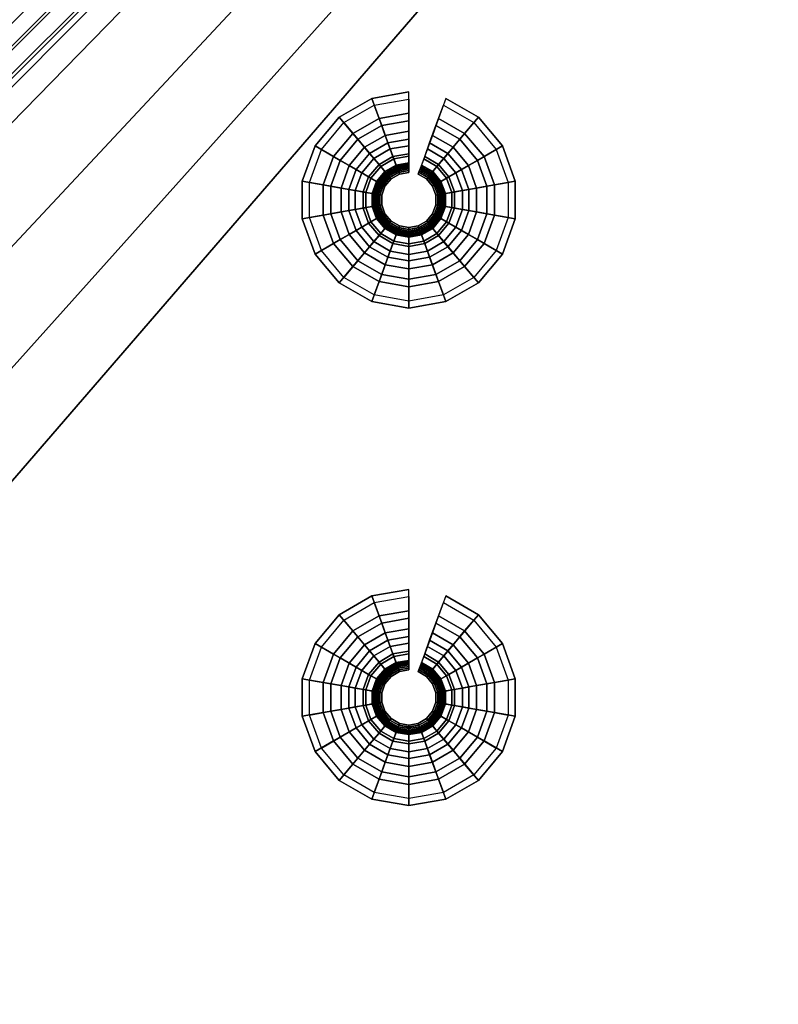
# Model space of a CAD drawing. Extents: x 0 to 47.9, y 0 to 41.2.
# Drawn here: x 40.4 to 42.5, y 12.9 to 15.6 of the extents above; entities that cross this region are included whole.
import ezdxf

# ---------------------------------------------------------------- set-up
doc = ezdxf.new("R2010")
doc.units = 0
doc.layers.add('CROMADO', color=40, linetype='CONTINUOUS')
doc.layers.add('SALIDA', color=140, linetype='CONTINUOUS')

msp = doc.modelspace()

# ---------------------------------------------------------------- linework, layer by layer
at = {"layer": 'CROMADO'}
for points in [[(27.8928, 22.9379, 101.4497), (45.5483, 20.799, 101.4497), (27.9089, 3.098, 101.4497)], [(27.9728, 22.938, 102.5496), (37.623, 14.6018, 102.5496), (47.8128, 22.9541, 102.5496)], [(47.8128, 22.9541, 102.5496), (37.623, 14.6018, 102.5496), (37.9009, 14.6261, 102.5496)], [(47.8128, 22.9541, 102.5496), (37.9009, 14.6261, 102.5496), (38.1787, 14.6018, 102.5496)], [(38.1787, 14.6018, 102.5496), (38.4481, 14.5296, 102.5496), (47.8128, 22.9541, 102.5496)], [(47.8128, 22.9541, 102.5496), (38.4481, 14.5296, 102.5496), (38.7009, 14.4117, 102.5496)], [(38.7009, 14.4117, 102.5496), (38.9293, 14.2517, 102.5496), (47.8128, 22.9541, 102.5496)], [(47.8128, 22.9541, 102.5496), (38.9293, 14.2517, 102.5496), (39.1265, 14.0545, 102.5496)], [(47.8128, 22.9541, 102.5496), (39.1265, 14.0545, 102.5496), (39.2865, 13.8261, 102.5496)], [(39.2865, 13.8261, 102.5496), (39.4044, 13.5733, 102.5496), (47.8128, 22.9541, 102.5496)], [(47.8128, 22.9541, 102.5496), (39.4044, 13.5733, 102.5496), (39.4766, 13.3039, 102.5496)], [(47.8128, 22.9541, 102.5496), (39.4766, 13.3039, 102.5496), (47.8289, 3.1141, 102.5496)], [(27.9089, 3.098, 101.4497), (45.5483, 20.799, 101.4497), (45.5773, 20.7389, 101.4497)], [(27.9089, 3.098, 101.4497), (45.5773, 20.7389, 101.4497), (27.9151, 3.0673, 101.4497)], [(27.9151, 3.0673, 101.4497), (45.5773, 20.7389, 101.4497), (45.6295, 20.6973, 101.4497)], [(27.9151, 3.0673, 101.4497), (45.6295, 20.6973, 101.4497), (27.9324, 3.0414, 101.4497)], [(27.9324, 3.0414, 101.4497), (45.6295, 20.6973, 101.4497), (27.989, 3.018, 101.4497)], [(27.989, 3.018, 101.4497), (45.6295, 20.6973, 101.4497), (47.829, 3.0341, 101.4497)], [(47.8289, 3.1141, 102.5496), (39.4766, 13.3039, 102.5496), (39.5009, 13.0261, 102.5496)], [(47.8289, 3.1141, 102.5496), (39.5009, 13.0261, 102.5496), (39.4766, 12.7482, 102.5496)]]:
    msp.add_3dface(points, dxfattribs=at)

# ---------------------------------------------------------------- meshes
at = {"layer": 'SALIDA'}
mesh = msp.add_polymesh((9, 4), dxfattribs=at)
for k, corner in enumerate([(41.4447, 15.2776, 101.2905), (41.4447, 15.3276, 101.3589), (41.4447, 15.3866, 101.4197), (41.4447, 15.3866, 101.4497), (41.3795, 15.2661, 101.2905), (41.3624, 15.3131, 101.3589), (41.3422, 15.3685, 101.4197), (41.3422, 15.3685, 101.4497), (41.3221, 15.233, 101.2905), (41.2899, 15.2713, 101.3589), (41.252, 15.3165, 101.4197), (41.252, 15.3165, 101.4497), (41.2795, 15.1822, 101.2905), (41.2362, 15.2072, 101.3589), (41.1851, 15.2367, 101.4197), (41.1851, 15.2367, 101.4497), (41.2568, 15.12, 101.2905), (41.2076, 15.1286, 101.3589), (41.1495, 15.1389, 101.4197), (41.1495, 15.1389, 101.4497), (41.2568, 15.0537, 101.2905), (41.2076, 15.045, 101.3589), (41.1495, 15.0348, 101.4197), (41.1495, 15.0348, 101.4497), (41.2795, 14.9914, 101.2905), (41.2362, 14.9664, 101.3589), (41.1851, 14.937, 101.4197), (41.1851, 14.937, 101.4497), (41.3221, 14.9407, 101.2905), (41.2899, 14.9024, 101.3589), (41.252, 14.8572, 101.4197), (41.252, 14.8572, 101.4497), (41.3795, 14.9076, 101.2905), (41.3624, 14.8606, 101.3589), (41.3422, 14.8052, 101.4197), (41.3422, 14.8052, 101.4497)]):
    mesh.set_mesh_vertex(divmod(k, 4), corner)
mesh = msp.add_polymesh((2, 4), dxfattribs=at)
for k, corner in enumerate([(41.5673, 15.233, 101.2905), (41.5995, 15.2713, 101.3589), (41.6374, 15.3165, 101.4197), (41.6374, 15.3165, 101.4497), (41.51, 15.2661, 101.2905), (41.5271, 15.3131, 101.3589), (41.5472, 15.3685, 101.4197), (41.5472, 15.3685, 101.4497)]):
    mesh.set_mesh_vertex(divmod(k, 4), corner)
mesh = msp.add_polymesh((9, 9), dxfattribs=at)
for k, corner in enumerate([(41.4447, 15.3668, 101.4285), (41.4447, 15.3065, 101.3629), (41.4447, 15.2557, 101.2896), (41.4447, 15.2153, 101.2102), (41.4447, 15.1861, 101.126), (41.4447, 15.1686, 101.0386), (41.4447, 15.1632, 100.9497), (41.4447, 15.1683, 100.9504), (41.4447, 15.1731, 100.9523), (41.349, 15.3499, 101.4285), (41.3696, 15.2933, 101.3629), (41.3869, 15.2455, 101.2896), (41.4008, 15.2076, 101.2102), (41.4107, 15.1802, 101.126), (41.4167, 15.1637, 101.0386), (41.4186, 15.1586, 100.9497), (41.4168, 15.1634, 100.9504), (41.4152, 15.1679, 100.9523), (41.2648, 15.3013, 101.4285), (41.3035, 15.2551, 101.3629), (41.3362, 15.2162, 101.2896), (41.3621, 15.1853, 101.2102), (41.3809, 15.1629, 101.126), (41.3921, 15.1495, 101.0386), (41.3956, 15.1453, 100.9497), (41.3923, 15.1492, 100.9504), (41.3893, 15.1529, 100.9523), (41.2023, 15.2268, 101.4285), (41.2545, 15.1967, 101.3629), (41.2985, 15.1713, 101.2896), (41.3334, 15.1511, 101.2102), (41.3587, 15.1365, 101.126), (41.3739, 15.1277, 101.0386), (41.3786, 15.125, 100.9497), (41.3742, 15.1276, 100.9504), (41.37, 15.1299, 100.9523), (41.169, 15.1354, 101.4285), (41.2284, 15.125, 101.3629), (41.2784, 15.1162, 101.2896), (41.3181, 15.1091, 101.2102), (41.3469, 15.1041, 101.126), (41.3641, 15.101, 101.0386), (41.3695, 15.1001, 100.9497), (41.3645, 15.101, 100.9504), (41.3598, 15.1018, 100.9523), (41.169, 15.0382, 101.4285), (41.2284, 15.0487, 101.3629), (41.2784, 15.0575, 101.2896), (41.3181, 15.0645, 101.2102), (41.3469, 15.0696, 101.126), (41.3641, 15.0726, 101.0386), (41.3695, 15.0736, 100.9497), (41.3645, 15.0727, 100.9504), (41.3598, 15.0719, 100.9523), (41.2023, 14.9469, 101.4285), (41.2545, 14.977, 101.3629), (41.2985, 15.0024, 101.2896), (41.3334, 15.0226, 101.2102), (41.3587, 15.0372, 101.126), (41.3739, 15.0459, 101.0386), (41.3786, 15.0487, 100.9497), (41.3742, 15.0461, 100.9504), (41.37, 15.0437, 100.9523), (41.2648, 14.8724, 101.4285), (41.3035, 14.9186, 101.3629), (41.3362, 14.9575, 101.2896), (41.3621, 14.9884, 101.2102), (41.3809, 15.0108, 101.126), (41.3921, 15.0242, 101.0386), (41.3956, 15.0283, 100.9497), (41.3923, 15.0244, 100.9504), (41.3893, 15.0208, 100.9523), (41.349, 14.8238, 101.4285), (41.3696, 14.8804, 101.3629), (41.3869, 14.9281, 101.2896), (41.4008, 14.9661, 101.2102), (41.4107, 14.9935, 101.126), (41.4167, 15.0099, 101.0386), (41.4186, 15.0151, 100.9497), (41.4168, 15.0103, 100.9504), (41.4152, 15.0058, 100.9523)]):
    mesh.set_mesh_vertex(divmod(k, 9), corner)
mesh = msp.add_polymesh((2, 9), dxfattribs=at)
for k, corner in enumerate([(41.6246, 15.3013, 101.4285), (41.5859, 15.2551, 101.3629), (41.5533, 15.2162, 101.2896), (41.5273, 15.1853, 101.2102), (41.5085, 15.1629, 101.126), (41.4973, 15.1495, 101.0386), (41.4938, 15.1453, 100.9497), (41.4971, 15.1492, 100.9504), (41.5001, 15.1529, 100.9523), (41.5405, 15.3499, 101.4285), (41.5198, 15.2933, 101.3629), (41.5025, 15.2455, 101.2896), (41.4887, 15.2076, 101.2102), (41.4787, 15.1802, 101.126), (41.4727, 15.1637, 101.0386), (41.4708, 15.1586, 100.9497), (41.4726, 15.1634, 100.9504), (41.4742, 15.1679, 100.9523)]):
    mesh.set_mesh_vertex(divmod(k, 9), corner)
mesh = msp.add_polymesh((9, 4), dxfattribs=at)
for k, corner in enumerate([(41.3795, 14.9076, 101.2905), (41.3624, 14.8606, 101.3589), (41.3422, 14.8052, 101.4197), (41.3422, 14.8052, 101.4497), (41.4447, 14.8961, 101.2905), (41.4447, 14.846, 101.3589), (41.4447, 14.7871, 101.4197), (41.4447, 14.7871, 101.4497), (41.51, 14.9076, 101.2905), (41.5271, 14.8606, 101.3589), (41.5472, 14.8052, 101.4197), (41.5472, 14.8052, 101.4497), (41.5673, 14.9407, 101.2905), (41.5995, 14.9024, 101.3589), (41.6374, 14.8572, 101.4197), (41.6374, 14.8572, 101.4497), (41.6099, 14.9914, 101.2905), (41.6532, 14.9664, 101.3589), (41.7043, 14.937, 101.4197), (41.7043, 14.937, 101.4497), (41.6326, 15.0537, 101.2905), (41.6819, 15.045, 101.3589), (41.7399, 15.0348, 101.4197), (41.7399, 15.0348, 101.4497), (41.6326, 15.12, 101.2905), (41.6819, 15.1286, 101.3589), (41.7399, 15.1389, 101.4197), (41.7399, 15.1389, 101.4497), (41.6099, 15.1822, 101.2905), (41.6532, 15.2072, 101.3589), (41.7043, 15.2367, 101.4197), (41.7043, 15.2367, 101.4497), (41.5673, 15.233, 101.2905), (41.5995, 15.2713, 101.3589), (41.6374, 15.3165, 101.4197), (41.6374, 15.3165, 101.4497)]):
    mesh.set_mesh_vertex(divmod(k, 4), corner)
mesh = msp.add_polymesh((9, 9), dxfattribs=at)
for k, corner in enumerate([(41.349, 14.8238, 101.4285), (41.3696, 14.8804, 101.3629), (41.3869, 14.9281, 101.2896), (41.4008, 14.9661, 101.2102), (41.4107, 14.9935, 101.126), (41.4167, 15.0099, 101.0386), (41.4186, 15.0151, 100.9497), (41.4168, 15.0103, 100.9504), (41.4152, 15.0058, 100.9523), (41.4447, 14.8069, 101.4285), (41.4447, 14.8672, 101.3629), (41.4447, 14.9179, 101.2896), (41.4447, 14.9583, 101.2102), (41.4447, 14.9875, 101.126), (41.4447, 15.005, 101.0386), (41.4447, 15.0105, 100.9497), (41.4447, 15.0054, 100.9504), (41.4447, 15.0006, 100.9523), (41.5405, 14.8238, 101.4285), (41.5198, 14.8804, 101.3629), (41.5025, 14.9281, 101.2896), (41.4887, 14.9661, 101.2102), (41.4787, 14.9935, 101.126), (41.4727, 15.0099, 101.0386), (41.4708, 15.0151, 100.9497), (41.4726, 15.0103, 100.9504), (41.4742, 15.0058, 100.9523), (41.6246, 14.8724, 101.4285), (41.5859, 14.9186, 101.3629), (41.5533, 14.9575, 101.2896), (41.5273, 14.9884, 101.2102), (41.5085, 15.0108, 101.126), (41.4973, 15.0242, 101.0386), (41.4938, 15.0283, 100.9497), (41.4971, 15.0244, 100.9504), (41.5001, 15.0208, 100.9523), (41.6871, 14.9469, 101.4285), (41.635, 14.977, 101.3629), (41.591, 15.0024, 101.2896), (41.556, 15.0226, 101.2102), (41.5307, 15.0372, 101.126), (41.5156, 15.0459, 101.0386), (41.5108, 15.0487, 100.9497), (41.5153, 15.0461, 100.9504), (41.5194, 15.0437, 100.9523), (41.7204, 15.0382, 101.4285), (41.661, 15.0487, 101.3629), (41.611, 15.0575, 101.2896), (41.5713, 15.0645, 101.2102), (41.5425, 15.0696, 101.126), (41.5253, 15.0726, 101.0386), (41.5199, 15.0736, 100.9497), (41.5249, 15.0727, 100.9504), (41.5296, 15.0719, 100.9523), (41.7204, 15.1354, 101.4285), (41.661, 15.125, 101.3629), (41.611, 15.1162, 101.2896), (41.5713, 15.1091, 101.2102), (41.5425, 15.1041, 101.126), (41.5253, 15.101, 101.0386), (41.5199, 15.1001, 100.9497), (41.5249, 15.101, 100.9504), (41.5296, 15.1018, 100.9523), (41.6871, 15.2268, 101.4285), (41.635, 15.1967, 101.3629), (41.591, 15.1713, 101.2896), (41.556, 15.1511, 101.2102), (41.5307, 15.1365, 101.126), (41.5156, 15.1277, 101.0386), (41.5108, 15.125, 100.9497), (41.5153, 15.1276, 100.9504), (41.5194, 15.1299, 100.9523), (41.6246, 15.3013, 101.4285), (41.5859, 15.2551, 101.3629), (41.5533, 15.2162, 101.2896), (41.5273, 15.1853, 101.2102), (41.5085, 15.1629, 101.126), (41.4973, 15.1495, 101.0386), (41.4938, 15.1453, 100.9497), (41.4971, 15.1492, 100.9504), (41.5001, 15.1529, 100.9523)]):
    mesh.set_mesh_vertex(divmod(k, 9), corner)
mesh = msp.add_polymesh((9, 9), dxfattribs=at)
for k, corner in enumerate([(41.4447, 15.1731, 100.9523), (41.4447, 15.1772, 100.9555), (41.4447, 15.1803, 100.9596), (41.4447, 15.1823, 100.9643), (41.4447, 15.183, 100.9694), (41.4447, 15.1897, 101.0539), (41.4447, 15.208, 101.1366), (41.4447, 15.2375, 101.2159), (41.4447, 15.2776, 101.2905), (41.4152, 15.1679, 100.9523), (41.4138, 15.1717, 100.9555), (41.4127, 15.1747, 100.9596), (41.4121, 15.1766, 100.9643), (41.4118, 15.1772, 100.9694), (41.4095, 15.1835, 101.0539), (41.4033, 15.2007, 101.1366), (41.3932, 15.2284, 101.2159), (41.3795, 15.2661, 101.2905), (41.3893, 15.1529, 100.9523), (41.3866, 15.156, 100.9555), (41.3846, 15.1584, 100.9596), (41.3833, 15.16, 100.9643), (41.3829, 15.1605, 100.9694), (41.3786, 15.1657, 101.0539), (41.3668, 15.1797, 101.1366), (41.3479, 15.2022, 101.2159), (41.3221, 15.233, 101.2905), (41.37, 15.1299, 100.9523), (41.3665, 15.132, 100.9555), (41.3638, 15.1336, 100.9596), (41.362, 15.1346, 100.9643), (41.3614, 15.1349, 100.9694), (41.3556, 15.1383, 101.0539), (41.3398, 15.1474, 101.1366), (41.3142, 15.1622, 101.2159), (41.2795, 15.1822, 101.2905), (41.3598, 15.1018, 100.9523), (41.3558, 15.1025, 100.9555), (41.3526, 15.1031, 100.9596), (41.3507, 15.1034, 100.9643), (41.35, 15.1035, 100.9694), (41.3434, 15.1047, 101.0539), (41.3254, 15.1079, 101.1366), (41.2964, 15.113, 101.2159), (41.2568, 15.12, 101.2905), (41.3598, 15.0719, 100.9523), (41.3558, 15.0711, 100.9555), (41.3526, 15.0706, 100.9596), (41.3507, 15.0703, 100.9643), (41.35, 15.0701, 100.9694), (41.3434, 15.069, 101.0539), (41.3254, 15.0658, 101.1366), (41.2964, 15.0607, 101.2159), (41.2568, 15.0537, 101.2905), (41.37, 15.0437, 100.9523), (41.3665, 15.0417, 100.9555), (41.3638, 15.0401, 100.9596), (41.362, 15.0391, 100.9643), (41.3614, 15.0387, 100.9694), (41.3556, 15.0354, 101.0539), (41.3398, 15.0262, 101.1366), (41.3142, 15.0115, 101.2159), (41.2795, 14.9914, 101.2905), (41.3893, 15.0208, 100.9523), (41.3866, 15.0176, 100.9555), (41.3846, 15.0152, 100.9596), (41.3833, 15.0137, 100.9643), (41.3829, 15.0131, 100.9694), (41.3786, 15.008, 101.0539), (41.3668, 14.994, 101.1366), (41.3479, 14.9714, 101.2159), (41.3221, 14.9407, 101.2905), (41.4152, 15.0058, 100.9523), (41.4138, 15.0019, 100.9555), (41.4127, 14.999, 100.9596), (41.4121, 14.9971, 100.9643), (41.4118, 14.9964, 100.9694), (41.4095, 14.9901, 101.0539), (41.4033, 14.973, 101.1366), (41.3932, 14.9453, 101.2159), (41.3795, 14.9076, 101.2905)]):
    mesh.set_mesh_vertex(divmod(k, 9), corner)
mesh = msp.add_polymesh((2, 9), dxfattribs=at)
for k, corner in enumerate([(41.5001, 15.1529, 100.9523), (41.5028, 15.156, 100.9555), (41.5048, 15.1584, 100.9596), (41.5061, 15.16, 100.9643), (41.5065, 15.1605, 100.9694), (41.5109, 15.1657, 101.0539), (41.5226, 15.1797, 101.1366), (41.5415, 15.2022, 101.2159), (41.5673, 15.233, 101.2905), (41.4742, 15.1679, 100.9523), (41.4756, 15.1717, 100.9555), (41.4767, 15.1747, 100.9596), (41.4774, 15.1766, 100.9643), (41.4776, 15.1772, 100.9694), (41.4799, 15.1835, 101.0539), (41.4862, 15.2007, 101.1366), (41.4962, 15.2284, 101.2159), (41.51, 15.2661, 101.2905)]):
    mesh.set_mesh_vertex(divmod(k, 9), corner)
mesh = msp.add_polymesh((9, 9), dxfattribs=at)
for k, corner in enumerate([(41.4152, 15.0058, 100.9523), (41.4138, 15.0019, 100.9555), (41.4127, 14.999, 100.9596), (41.4121, 14.9971, 100.9643), (41.4118, 14.9964, 100.9694), (41.4095, 14.9901, 101.0539), (41.4033, 14.973, 101.1366), (41.3932, 14.9453, 101.2159), (41.3795, 14.9076, 101.2905), (41.4447, 15.0006, 100.9523), (41.4447, 14.9965, 100.9555), (41.4447, 14.9933, 100.9596), (41.4447, 14.9913, 100.9643), (41.4447, 14.9906, 100.9694), (41.4447, 14.9839, 101.0539), (41.4447, 14.9657, 101.1366), (41.4447, 14.9362, 101.2159), (41.4447, 14.8961, 101.2905), (41.4742, 15.0058, 100.9523), (41.4756, 15.0019, 100.9555), (41.4767, 14.999, 100.9596), (41.4774, 14.9971, 100.9643), (41.4776, 14.9964, 100.9694), (41.4799, 14.9901, 101.0539), (41.4862, 14.973, 101.1366), (41.4962, 14.9453, 101.2159), (41.51, 14.9076, 101.2905), (41.5001, 15.0208, 100.9523), (41.5028, 15.0176, 100.9555), (41.5048, 15.0152, 100.9596), (41.5061, 15.0137, 100.9643), (41.5065, 15.0131, 100.9694), (41.5109, 15.008, 101.0539), (41.5226, 14.994, 101.1366), (41.5415, 14.9714, 101.2159), (41.5673, 14.9407, 101.2905), (41.5194, 15.0437, 100.9523), (41.5229, 15.0417, 100.9555), (41.5257, 15.0401, 100.9596), (41.5274, 15.0391, 100.9643), (41.528, 15.0387, 100.9694), (41.5338, 15.0354, 101.0539), (41.5496, 15.0262, 101.1366), (41.5752, 15.0115, 101.2159), (41.6099, 14.9914, 101.2905), (41.5296, 15.0719, 100.9523), (41.5337, 15.0711, 100.9555), (41.5368, 15.0706, 100.9596), (41.5387, 15.0703, 100.9643), (41.5394, 15.0701, 100.9694), (41.546, 15.069, 101.0539), (41.564, 15.0658, 101.1366), (41.5931, 15.0607, 101.2159), (41.6326, 15.0537, 101.2905), (41.5296, 15.1018, 100.9523), (41.5337, 15.1025, 100.9555), (41.5368, 15.1031, 100.9596), (41.5387, 15.1034, 100.9643), (41.5394, 15.1035, 100.9694), (41.546, 15.1047, 101.0539), (41.564, 15.1079, 101.1366), (41.5931, 15.113, 101.2159), (41.6326, 15.12, 101.2905), (41.5194, 15.1299, 100.9523), (41.5229, 15.132, 100.9555), (41.5257, 15.1336, 100.9596), (41.5274, 15.1346, 100.9643), (41.528, 15.1349, 100.9694), (41.5338, 15.1383, 101.0539), (41.5496, 15.1474, 101.1366), (41.5752, 15.1622, 101.2159), (41.6099, 15.1822, 101.2905), (41.5001, 15.1529, 100.9523), (41.5028, 15.156, 100.9555), (41.5048, 15.1584, 100.9596), (41.5061, 15.16, 100.9643), (41.5065, 15.1605, 100.9694), (41.5109, 15.1657, 101.0539), (41.5226, 15.1797, 101.1366), (41.5415, 15.2022, 101.2159), (41.5673, 15.233, 101.2905)]):
    mesh.set_mesh_vertex(divmod(k, 9), corner)
mesh = msp.add_polymesh((9, 4), dxfattribs=at)
for k, corner in enumerate([(41.4447, 13.8984, 101.2905), (41.4447, 13.9484, 101.3589), (41.4447, 14.0074, 101.4197), (41.4447, 14.0074, 101.4497), (41.3795, 13.8869, 101.2905), (41.3624, 13.9339, 101.3589), (41.3422, 13.9893, 101.4197), (41.3422, 13.9893, 101.4497), (41.3221, 13.8538, 101.2905), (41.2899, 13.8921, 101.3589), (41.252, 13.9372, 101.4197), (41.252, 13.9372, 101.4497), (41.2795, 13.803, 101.2905), (41.2362, 13.828, 101.3589), (41.1851, 13.8575, 101.4197), (41.1851, 13.8575, 101.4497), (41.2568, 13.7408, 101.2905), (41.2076, 13.7494, 101.3589), (41.1495, 13.7597, 101.4197), (41.1495, 13.7597, 101.4497), (41.2568, 13.6745, 101.2905), (41.2076, 13.6658, 101.3589), (41.1495, 13.6556, 101.4197), (41.1495, 13.6556, 101.4497), (41.2795, 13.6122, 101.2905), (41.2362, 13.5872, 101.3589), (41.1851, 13.5577, 101.4197), (41.1851, 13.5577, 101.4497), (41.3221, 13.5615, 101.2905), (41.2899, 13.5232, 101.3589), (41.252, 13.478, 101.4197), (41.252, 13.478, 101.4497), (41.3795, 13.5283, 101.2905), (41.3624, 13.4813, 101.3589), (41.3422, 13.4259, 101.4197), (41.3422, 13.4259, 101.4497)]):
    mesh.set_mesh_vertex(divmod(k, 4), corner)
mesh = msp.add_polymesh((9, 9), dxfattribs=at)
for k, corner in enumerate([(41.4447, 13.9876, 101.4285), (41.4447, 13.9273, 101.3629), (41.4447, 13.8765, 101.2896), (41.4447, 13.8361, 101.2102), (41.4447, 13.8069, 101.126), (41.4447, 13.7894, 101.0386), (41.4447, 13.784, 100.9497), (41.4447, 13.7891, 100.9504), (41.4447, 13.7939, 100.9523), (41.349, 13.9707, 101.4285), (41.3696, 13.914, 101.3629), (41.3869, 13.8663, 101.2896), (41.4008, 13.8284, 101.2102), (41.4107, 13.8009, 101.126), (41.4167, 13.7845, 101.0386), (41.4186, 13.7794, 100.9497), (41.4168, 13.7842, 100.9504), (41.4152, 13.7887, 100.9523), (41.2648, 13.9221, 101.4285), (41.3035, 13.8759, 101.3629), (41.3362, 13.837, 101.2896), (41.3621, 13.8061, 101.2102), (41.3809, 13.7837, 101.126), (41.3921, 13.7703, 101.0386), (41.3956, 13.7661, 100.9497), (41.3923, 13.77, 100.9504), (41.3893, 13.7737, 100.9523), (41.2023, 13.8476, 101.4285), (41.2545, 13.8175, 101.3629), (41.2985, 13.7921, 101.2896), (41.3334, 13.7719, 101.2102), (41.3587, 13.7573, 101.126), (41.3739, 13.7485, 101.0386), (41.3786, 13.7458, 100.9497), (41.3742, 13.7484, 100.9504), (41.37, 13.7507, 100.9523), (41.169, 13.7562, 101.4285), (41.2284, 13.7458, 101.3629), (41.2784, 13.737, 101.2896), (41.3181, 13.7299, 101.2102), (41.3469, 13.7249, 101.126), (41.3641, 13.7218, 101.0386), (41.3695, 13.7209, 100.9497), (41.3645, 13.7218, 100.9504), (41.3598, 13.7226, 100.9523), (41.169, 13.659, 101.4285), (41.2284, 13.6695, 101.3629), (41.2784, 13.6783, 101.2896), (41.3181, 13.6853, 101.2102), (41.3469, 13.6904, 101.126), (41.3641, 13.6934, 101.0386), (41.3695, 13.6944, 100.9497), (41.3645, 13.6935, 100.9504), (41.3598, 13.6926, 100.9523), (41.2023, 13.5677, 101.4285), (41.2545, 13.5978, 101.3629), (41.2985, 13.6232, 101.2896), (41.3334, 13.6434, 101.2102), (41.3587, 13.658, 101.126), (41.3739, 13.6667, 101.0386), (41.3786, 13.6694, 100.9497), (41.3742, 13.6669, 100.9504), (41.37, 13.6645, 100.9523), (41.2648, 13.4932, 101.4285), (41.3035, 13.5393, 101.3629), (41.3362, 13.5783, 101.2896), (41.3621, 13.6092, 101.2102), (41.3809, 13.6315, 101.126), (41.3921, 13.6449, 101.0386), (41.3956, 13.6491, 100.9497), (41.3923, 13.6452, 100.9504), (41.3893, 13.6416, 100.9523), (41.349, 13.4446, 101.4285), (41.3696, 13.5012, 101.3629), (41.3869, 13.5489, 101.2896), (41.4008, 13.5869, 101.2102), (41.4107, 13.6143, 101.126), (41.4167, 13.6307, 101.0386), (41.4186, 13.6359, 100.9497), (41.4168, 13.6311, 100.9504), (41.4152, 13.6266, 100.9523)]):
    mesh.set_mesh_vertex(divmod(k, 9), corner)
mesh = msp.add_polymesh((2, 4), dxfattribs=at)
for k, corner in enumerate([(41.5673, 13.8538, 101.2905), (41.5995, 13.8921, 101.3589), (41.6374, 13.9372, 101.4197), (41.6374, 13.9372, 101.4497), (41.51, 13.8869, 101.2905), (41.5271, 13.9339, 101.3589), (41.5472, 13.9893, 101.4197), (41.5472, 13.9893, 101.4497)]):
    mesh.set_mesh_vertex(divmod(k, 4), corner)
mesh = msp.add_polymesh((2, 9), dxfattribs=at)
for k, corner in enumerate([(41.6246, 13.9221, 101.4285), (41.5859, 13.8759, 101.3629), (41.5533, 13.837, 101.2896), (41.5273, 13.8061, 101.2102), (41.5085, 13.7837, 101.126), (41.4973, 13.7703, 101.0386), (41.4938, 13.7661, 100.9497), (41.4971, 13.77, 100.9504), (41.5001, 13.7737, 100.9523), (41.5405, 13.9707, 101.4285), (41.5198, 13.914, 101.3629), (41.5025, 13.8663, 101.2896), (41.4887, 13.8284, 101.2102), (41.4787, 13.8009, 101.126), (41.4727, 13.7845, 101.0386), (41.4708, 13.7794, 100.9497), (41.4726, 13.7842, 100.9504), (41.4742, 13.7887, 100.9523)]):
    mesh.set_mesh_vertex(divmod(k, 9), corner)
mesh = msp.add_polymesh((9, 4), dxfattribs=at)
for k, corner in enumerate([(41.3795, 13.5283, 101.2905), (41.3624, 13.4813, 101.3589), (41.3422, 13.4259, 101.4197), (41.3422, 13.4259, 101.4497), (41.4447, 13.5168, 101.2905), (41.4447, 13.4668, 101.3589), (41.4447, 13.4079, 101.4197), (41.4447, 13.4079, 101.4497), (41.51, 13.5283, 101.2905), (41.5271, 13.4813, 101.3589), (41.5472, 13.4259, 101.4197), (41.5472, 13.4259, 101.4497), (41.5673, 13.5615, 101.2905), (41.5995, 13.5232, 101.3589), (41.6374, 13.478, 101.4197), (41.6374, 13.478, 101.4497), (41.6099, 13.6122, 101.2905), (41.6532, 13.5872, 101.3589), (41.7043, 13.5577, 101.4197), (41.7043, 13.5577, 101.4497), (41.6326, 13.6745, 101.2905), (41.6819, 13.6658, 101.3589), (41.7399, 13.6556, 101.4197), (41.7399, 13.6556, 101.4497), (41.6326, 13.7408, 101.2905), (41.6819, 13.7494, 101.3589), (41.7399, 13.7597, 101.4197), (41.7399, 13.7597, 101.4497), (41.6099, 13.803, 101.2905), (41.6532, 13.828, 101.3589), (41.7043, 13.8575, 101.4197), (41.7043, 13.8575, 101.4497), (41.5673, 13.8538, 101.2905), (41.5995, 13.8921, 101.3589), (41.6374, 13.9372, 101.4197), (41.6374, 13.9372, 101.4497)]):
    mesh.set_mesh_vertex(divmod(k, 4), corner)
mesh = msp.add_polymesh((9, 9), dxfattribs=at)
for k, corner in enumerate([(41.349, 13.4446, 101.4285), (41.3696, 13.5012, 101.3629), (41.3869, 13.5489, 101.2896), (41.4008, 13.5869, 101.2102), (41.4107, 13.6143, 101.126), (41.4167, 13.6307, 101.0386), (41.4186, 13.6359, 100.9497), (41.4168, 13.6311, 100.9504), (41.4152, 13.6266, 100.9523), (41.4447, 13.4277, 101.4285), (41.4447, 13.488, 101.3629), (41.4447, 13.5387, 101.2896), (41.4447, 13.5791, 101.2102), (41.4447, 13.6083, 101.126), (41.4447, 13.6258, 101.0386), (41.4447, 13.6313, 100.9497), (41.4447, 13.6262, 100.9504), (41.4447, 13.6214, 100.9523), (41.5405, 13.4446, 101.4285), (41.5198, 13.5012, 101.3629), (41.5025, 13.5489, 101.2896), (41.4887, 13.5869, 101.2102), (41.4787, 13.6143, 101.126), (41.4727, 13.6307, 101.0386), (41.4708, 13.6359, 100.9497), (41.4726, 13.6311, 100.9504), (41.4742, 13.6266, 100.9523), (41.6246, 13.4932, 101.4285), (41.5859, 13.5393, 101.3629), (41.5533, 13.5783, 101.2896), (41.5273, 13.6092, 101.2102), (41.5085, 13.6315, 101.126), (41.4973, 13.6449, 101.0386), (41.4938, 13.6491, 100.9497), (41.4971, 13.6452, 100.9504), (41.5001, 13.6416, 100.9523), (41.6871, 13.5677, 101.4285), (41.635, 13.5978, 101.3629), (41.591, 13.6232, 101.2896), (41.556, 13.6434, 101.2102), (41.5307, 13.658, 101.126), (41.5156, 13.6667, 101.0386), (41.5108, 13.6694, 100.9497), (41.5153, 13.6669, 100.9504), (41.5194, 13.6645, 100.9523), (41.7204, 13.659, 101.4285), (41.661, 13.6695, 101.3629), (41.611, 13.6783, 101.2896), (41.5713, 13.6853, 101.2102), (41.5425, 13.6904, 101.126), (41.5253, 13.6934, 101.0386), (41.5199, 13.6944, 100.9497), (41.5249, 13.6935, 100.9504), (41.5296, 13.6926, 100.9523), (41.7204, 13.7562, 101.4285), (41.661, 13.7458, 101.3629), (41.611, 13.737, 101.2896), (41.5713, 13.7299, 101.2102), (41.5425, 13.7249, 101.126), (41.5253, 13.7218, 101.0386), (41.5199, 13.7209, 100.9497), (41.5249, 13.7218, 100.9504), (41.5296, 13.7226, 100.9523), (41.6871, 13.8476, 101.4285), (41.635, 13.8175, 101.3629), (41.591, 13.7921, 101.2896), (41.556, 13.7719, 101.2102), (41.5307, 13.7573, 101.126), (41.5156, 13.7485, 101.0386), (41.5108, 13.7458, 100.9497), (41.5153, 13.7484, 100.9504), (41.5194, 13.7507, 100.9523), (41.6246, 13.9221, 101.4285), (41.5859, 13.8759, 101.3629), (41.5533, 13.837, 101.2896), (41.5273, 13.8061, 101.2102), (41.5085, 13.7837, 101.126), (41.4973, 13.7703, 101.0386), (41.4938, 13.7661, 100.9497), (41.4971, 13.77, 100.9504), (41.5001, 13.7737, 100.9523)]):
    mesh.set_mesh_vertex(divmod(k, 9), corner)
mesh = msp.add_polymesh((9, 9), dxfattribs=at)
for k, corner in enumerate([(41.4447, 13.7939, 100.9523), (41.4447, 13.798, 100.9555), (41.4447, 13.8011, 100.9596), (41.4447, 13.8031, 100.9643), (41.4447, 13.8038, 100.9694), (41.4447, 13.8105, 101.0539), (41.4447, 13.8288, 101.1366), (41.4447, 13.8583, 101.2159), (41.4447, 13.8984, 101.2905), (41.4152, 13.7887, 100.9523), (41.4138, 13.7925, 100.9555), (41.4127, 13.7955, 100.9596), (41.4121, 13.7973, 100.9643), (41.4118, 13.798, 100.9694), (41.4095, 13.8043, 101.0539), (41.4033, 13.8215, 101.1366), (41.3932, 13.8492, 101.2159), (41.3795, 13.8869, 101.2905), (41.3893, 13.7737, 100.9523), (41.3866, 13.7768, 100.9555), (41.3846, 13.7792, 100.9596), (41.3833, 13.7808, 100.9643), (41.3829, 13.7813, 100.9694), (41.3786, 13.7864, 101.0539), (41.3668, 13.8004, 101.1366), (41.3479, 13.823, 101.2159), (41.3221, 13.8538, 101.2905), (41.37, 13.7507, 100.9523), (41.3665, 13.7528, 100.9555), (41.3638, 13.7544, 100.9596), (41.362, 13.7554, 100.9643), (41.3614, 13.7557, 100.9694), (41.3556, 13.7591, 101.0539), (41.3398, 13.7682, 101.1366), (41.3142, 13.7829, 101.2159), (41.2795, 13.803, 101.2905), (41.3598, 13.7226, 100.9523), (41.3558, 13.7233, 100.9555), (41.3526, 13.7239, 100.9596), (41.3507, 13.7242, 100.9643), (41.35, 13.7243, 100.9694), (41.3434, 13.7255, 101.0539), (41.3254, 13.7287, 101.1366), (41.2964, 13.7338, 101.2159), (41.2568, 13.7408, 101.2905), (41.3598, 13.6926, 100.9523), (41.3558, 13.6919, 100.9555), (41.3526, 13.6914, 100.9596), (41.3507, 13.691, 100.9643), (41.35, 13.6909, 100.9694), (41.3434, 13.6898, 101.0539), (41.3254, 13.6866, 101.1366), (41.2964, 13.6815, 101.2159), (41.2568, 13.6745, 101.2905), (41.37, 13.6645, 100.9523), (41.3665, 13.6625, 100.9555), (41.3638, 13.6609, 100.9596), (41.362, 13.6599, 100.9643), (41.3614, 13.6595, 100.9694), (41.3556, 13.6562, 101.0539), (41.3398, 13.647, 101.1366), (41.3142, 13.6323, 101.2159), (41.2795, 13.6122, 101.2905), (41.3893, 13.6416, 100.9523), (41.3866, 13.6384, 100.9555), (41.3846, 13.636, 100.9596), (41.3833, 13.6345, 100.9643), (41.3829, 13.6339, 100.9694), (41.3786, 13.6288, 101.0539), (41.3668, 13.6148, 101.1366), (41.3479, 13.5922, 101.2159), (41.3221, 13.5615, 101.2905), (41.4152, 13.6266, 100.9523), (41.4138, 13.6227, 100.9555), (41.4127, 13.6198, 100.9596), (41.4121, 13.6179, 100.9643), (41.4118, 13.6172, 100.9694), (41.4095, 13.6109, 101.0539), (41.4033, 13.5938, 101.1366), (41.3932, 13.5661, 101.2159), (41.3795, 13.5283, 101.2905)]):
    mesh.set_mesh_vertex(divmod(k, 9), corner)
mesh = msp.add_polymesh((2, 9), dxfattribs=at)
for k, corner in enumerate([(41.5001, 13.7737, 100.9523), (41.5028, 13.7768, 100.9555), (41.5048, 13.7792, 100.9596), (41.5061, 13.7808, 100.9643), (41.5065, 13.7813, 100.9694), (41.5109, 13.7864, 101.0539), (41.5226, 13.8004, 101.1366), (41.5415, 13.823, 101.2159), (41.5673, 13.8538, 101.2905), (41.4742, 13.7887, 100.9523), (41.4756, 13.7925, 100.9555), (41.4767, 13.7955, 100.9596), (41.4774, 13.7973, 100.9643), (41.4776, 13.798, 100.9694), (41.4799, 13.8043, 101.0539), (41.4862, 13.8215, 101.1366), (41.4962, 13.8492, 101.2159), (41.51, 13.8869, 101.2905)]):
    mesh.set_mesh_vertex(divmod(k, 9), corner)
mesh = msp.add_polymesh((9, 9), dxfattribs=at)
for k, corner in enumerate([(41.4152, 13.6266, 100.9523), (41.4138, 13.6227, 100.9555), (41.4127, 13.6198, 100.9596), (41.4121, 13.6179, 100.9643), (41.4118, 13.6172, 100.9694), (41.4095, 13.6109, 101.0539), (41.4033, 13.5938, 101.1366), (41.3932, 13.5661, 101.2159), (41.3795, 13.5283, 101.2905), (41.4447, 13.6214, 100.9523), (41.4447, 13.6173, 100.9555), (41.4447, 13.6141, 100.9596), (41.4447, 13.6121, 100.9643), (41.4447, 13.6114, 100.9694), (41.4447, 13.6047, 101.0539), (41.4447, 13.5865, 101.1366), (41.4447, 13.557, 101.2159), (41.4447, 13.5168, 101.2905), (41.4742, 13.6266, 100.9523), (41.4756, 13.6227, 100.9555), (41.4767, 13.6198, 100.9596), (41.4774, 13.6179, 100.9643), (41.4776, 13.6172, 100.9694), (41.4799, 13.6109, 101.0539), (41.4862, 13.5938, 101.1366), (41.4962, 13.5661, 101.2159), (41.51, 13.5283, 101.2905), (41.5001, 13.6416, 100.9523), (41.5028, 13.6384, 100.9555), (41.5048, 13.636, 100.9596), (41.5061, 13.6345, 100.9643), (41.5065, 13.6339, 100.9694), (41.5109, 13.6288, 101.0539), (41.5226, 13.6148, 101.1366), (41.5415, 13.5922, 101.2159), (41.5673, 13.5615, 101.2905), (41.5194, 13.6645, 100.9523), (41.5229, 13.6625, 100.9555), (41.5257, 13.6609, 100.9596), (41.5274, 13.6599, 100.9643), (41.528, 13.6595, 100.9694), (41.5338, 13.6562, 101.0539), (41.5496, 13.647, 101.1366), (41.5752, 13.6323, 101.2159), (41.6099, 13.6122, 101.2905), (41.5296, 13.6926, 100.9523), (41.5337, 13.6919, 100.9555), (41.5368, 13.6914, 100.9596), (41.5387, 13.691, 100.9643), (41.5394, 13.6909, 100.9694), (41.546, 13.6898, 101.0539), (41.564, 13.6866, 101.1366), (41.5931, 13.6815, 101.2159), (41.6326, 13.6745, 101.2905), (41.5296, 13.7226, 100.9523), (41.5337, 13.7233, 100.9555), (41.5368, 13.7239, 100.9596), (41.5387, 13.7242, 100.9643), (41.5394, 13.7243, 100.9694), (41.546, 13.7255, 101.0539), (41.564, 13.7287, 101.1366), (41.5931, 13.7338, 101.2159), (41.6326, 13.7408, 101.2905), (41.5194, 13.7507, 100.9523), (41.5229, 13.7528, 100.9555), (41.5257, 13.7544, 100.9596), (41.5274, 13.7554, 100.9643), (41.528, 13.7557, 100.9694), (41.5338, 13.7591, 101.0539), (41.5496, 13.7682, 101.1366), (41.5752, 13.7829, 101.2159), (41.6099, 13.803, 101.2905), (41.5001, 13.7737, 100.9523), (41.5028, 13.7768, 100.9555), (41.5048, 13.7792, 100.9596), (41.5061, 13.7808, 100.9643), (41.5065, 13.7813, 100.9694), (41.5109, 13.7864, 101.0539), (41.5226, 13.8004, 101.1366), (41.5415, 13.823, 101.2159), (41.5673, 13.8538, 101.2905)]):
    mesh.set_mesh_vertex(divmod(k, 9), corner)

doc.saveas('drawing.dxf')
